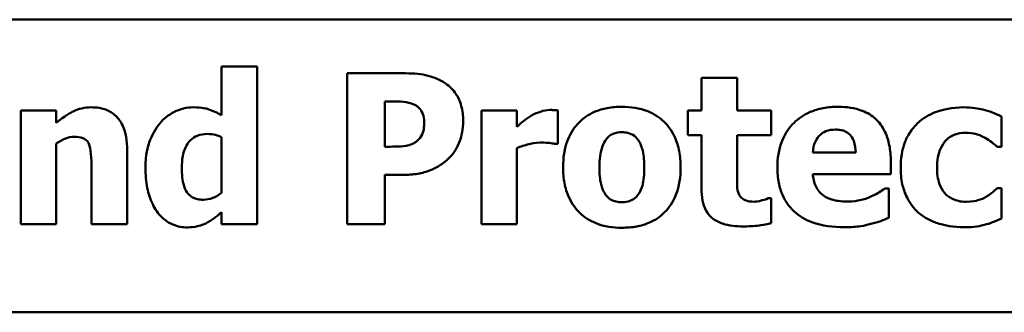
# Model space of a CAD drawing. Units: inches. Extents: x 1 to 43, y 0.5 to 33.5.
# Drawn here: x 18.5 to 18.7, y 29.5 to 29.6 of the extents above; entities that cross this region are included whole.
import ezdxf

# ---------------------------------------------------------------- set-up
doc = ezdxf.new("R2010")
doc.units = ezdxf.units.IN
doc.header["$LTSCALE"] = 2
doc.header["$MEASUREMENT"] = 0
doc.layers.add('Visible (ANSI)', color=7, linetype='Continuous', lineweight=50)

msp = doc.modelspace()

# ---------------------------------------------------------------- linework, layer by layer
at = {"layer": 'Visible (ANSI)'}
for p, q in [((18.15448, 29.60549), (19.45698, 29.60549)), ((18.57065, 29.59511), (18.56282, 29.59511)), ((18.56282, 29.59511), (18.56282, 29.58442)), ((18.57065, 29.5603), (18.57065, 29.59511)), ((18.59054, 29.59363), (18.59054, 29.5603)), ((18.60347, 29.59363), (18.59054, 29.59363)), ((18.67665, 29.59263), (18.66882, 29.59263)), ((18.66882, 29.59263), (18.66882, 29.58544)), ((18.67665, 29.58544), (18.67665, 29.59263)), ((18.5263, 29.58544), (18.51847, 29.58544)), ((18.51847, 29.58544), (18.51847, 29.5603)), ((18.5263, 29.58266), (18.5263, 29.58544)), ((18.59891, 29.58742), (18.6001, 29.58742)), ((18.59891, 29.57742), (18.59891, 29.58742)), ((18.62803, 29.58544), (18.62019, 29.58544)), ((18.62019, 29.58544), (18.62019, 29.5603)), ((18.62803, 29.58182), (18.62803, 29.58544)), ((18.63708, 29.57802), (18.63708, 29.58544)), ((18.66882, 29.58544), (18.66582, 29.58544)), ((18.66582, 29.58544), (18.66582, 29.57999)), ((18.68421, 29.58544), (18.67665, 29.58544)), ((18.68421, 29.57999), (18.68421, 29.58544)), ((18.73508, 29.57739), (18.73508, 29.58409)), ((18.56282, 29.57956), (18.56282, 29.56721)), ((18.66582, 29.57999), (18.66882, 29.57999)), ((18.66882, 29.57999), (18.66882, 29.56824)), ((18.67665, 29.57105), (18.67665, 29.57999)), ((18.67665, 29.57999), (18.68421, 29.57999)), ((18.5263, 29.5603), (18.5263, 29.5781)), ((18.54199, 29.5603), (18.54199, 29.57667)), ((18.5995, 29.57742), (18.59891, 29.57742)), ((18.62803, 29.5603), (18.62803, 29.57712)), ((18.63643, 29.57802), (18.63708, 29.57802)), ((18.73408, 29.57739), (18.73508, 29.57739)), ((18.70288, 29.5761), (18.69337, 29.5761)), ((18.53411, 29.57275), (18.53411, 29.5603)), ((18.71061, 29.57137), (18.71061, 29.57421)), ((18.59891, 29.5603), (18.59891, 29.57121)), ((18.59891, 29.57121), (18.60328, 29.57121)), ((18.6934, 29.57137), (18.71061, 29.57137)), ((18.71015, 29.56818), (18.70931, 29.56818)), ((18.71015, 29.5617), (18.71015, 29.56818)), ((18.73508, 29.56829), (18.73408, 29.56829)), ((18.73508, 29.56157), (18.73508, 29.56829)), ((18.68421, 29.56602), (18.68354, 29.56602)), ((18.68421, 29.56051), (18.68421, 29.56602)), ((18.56282, 29.56292), (18.56282, 29.5603)), ((18.51847, 29.5603), (18.5263, 29.5603)), ((18.53411, 29.5603), (18.54199, 29.5603)), ((18.56282, 29.5603), (18.57065, 29.5603)), ((18.59054, 29.5603), (18.59891, 29.5603)), ((18.62019, 29.5603), (18.62803, 29.5603)), ((18.15448, 29.54082), (19.45498, 29.54082))]:
    msp.add_line(p, q, dxfattribs=at)
for points, knots in [([(18.61223, 29.59144), (18.61106, 29.59222), (18.60979, 29.59276), (18.60701, 29.59346), (18.60537, 29.59363), (18.60347, 29.59363)], [-0.08460286, -0.08460286, -0.08460286, -0.08460286, -0.04328024, -0.04328024, 0, 0, 0, 0]), ([(18.61617, 29.58312), (18.61617, 29.58423), (18.61606, 29.58534), (18.61545, 29.58759), (18.615, 29.58843), (18.61396, 29.59002), (18.61317, 29.59081), (18.61223, 29.59144)], [-0.05925813, -0.05925813, -0.05925813, -0.05925813, -0.0434266, -0.0434266, -0.02597093, -0.02597093, 0, 0, 0, 0]), ([(18.53408, 29.58612), (18.53337, 29.58612), (18.53266, 29.58605), (18.53129, 29.58574), (18.53065, 29.58551), (18.52957, 29.58496), (18.52822, 29.58428), (18.5263, 29.58266)], [-0.2083882, -0.2083882, -0.2083882, -0.2083882, -0.1314013, -0.1314013, -0.0574303, -0.0574303, 0, 0, 0, 0]), ([(18.54199, 29.57667), (18.54199, 29.57764), (18.54192, 29.57864), (18.54159, 29.58043), (18.54135, 29.58125), (18.54052, 29.58306), (18.53996, 29.58373), (18.5389, 29.58477), (18.53819, 29.58522), (18.53634, 29.58596), (18.53521, 29.58612), (18.53408, 29.58612)], [-0.08191144, -0.08191144, -0.08191144, -0.08191144, -0.06989669, -0.06989669, -0.05955206, -0.05955206, -0.04547957, -0.04547957, -0.02574674, -0.02574674, 0, 0, 0, 0]), ([(18.55663, 29.58612), (18.55588, 29.58612), (18.55514, 29.58603), (18.55368, 29.58568), (18.55299, 29.58541), (18.55111, 29.58445), (18.55007, 29.58362), (18.54921, 29.58258)], [-0.06554808, -0.06554808, -0.06554808, -0.06554808, -0.04827722, -0.04827722, -0.03093908, -0.03093908, 0, 0, 0, 0]), ([(18.56282, 29.58442), (18.5619, 29.58489), (18.56086, 29.58538), (18.5595, 29.58583), (18.55854, 29.58612), (18.55663, 29.58612)], [-0.1575962, -0.1575962, -0.1575962, -0.1575962, -0.0436488, -0.0436488, 0, 0, 0, 0]), ([(18.6001, 29.58742), (18.60108, 29.58742), (18.60206, 29.58741), (18.60382, 29.58728), (18.60459, 29.58705), (18.60531, 29.58674)], [-0.04037005, -0.04037005, -0.04037005, -0.04037005, -0.01793677, -0.01793677, 0, 0, 0, 0]), ([(18.60531, 29.58674), (18.60553, 29.58665), (18.60573, 29.58654), (18.60612, 29.58626), (18.60631, 29.58609), (18.60671, 29.58565), (18.60703, 29.58524), (18.60749, 29.58412), (18.60758, 29.58351), (18.60758, 29.58291)], [-0.04726212, -0.04726212, -0.04726212, -0.04726212, -0.03780342, -0.03780342, -0.02780877, -0.02780877, -0.01390356, -0.01390356, 0, 0, 0, 0]), ([(18.63538, 29.58553), (18.63465, 29.58553), (18.63393, 29.58538), (18.63272, 29.58499), (18.63197, 29.58471), (18.63124, 29.58428)], [-0.04493855, -0.04493855, -0.04493855, -0.04493855, -0.0193464, -0.0193464, 0, 0, 0, 0]), ([(18.63708, 29.58544), (18.6368, 29.58546), (18.63651, 29.58548), (18.6361, 29.58551), (18.63575, 29.58553), (18.63538, 29.58553)], [-0.02753664, -0.02753664, -0.02753664, -0.02753664, -0.00855226, -0.00855226, 0, 0, 0, 0]), ([(18.65123, 29.58623), (18.65015, 29.58623), (18.64905, 29.58614), (18.64702, 29.58577), (18.64607, 29.58549), (18.64385, 29.58453), (18.64269, 29.58374), (18.64095, 29.58194), (18.63999, 29.58076), (18.63852, 29.57701), (18.63824, 29.57492), (18.63824, 29.57286)], [-0.2378641, -0.2378641, -0.2378641, -0.2378641, -0.1925801, -0.1925801, -0.1516098, -0.1516098, -0.0919168, -0.0919168, -0.0472154, -0.0472154, 0, 0, 0, 0]), ([(18.6642, 29.57286), (18.6642, 29.57405), (18.6641, 29.57525), (18.66368, 29.57748), (18.66337, 29.57851), (18.66215, 29.5812), (18.66119, 29.58229), (18.65949, 29.58395), (18.65828, 29.58471), (18.65513, 29.58596), (18.65317, 29.58623), (18.65123, 29.58623)], [-0.1242098, -0.1242098, -0.1242098, -0.1242098, -0.1107526, -0.1107526, -0.0986282, -0.0986282, -0.0774936, -0.0774936, -0.0443045, -0.0443045, 0, 0, 0, 0]), ([(18.69902, 29.58623), (18.6979, 29.58623), (18.69678, 29.58614), (18.6947, 29.58576), (18.69373, 29.58548), (18.69143, 29.58451), (18.69023, 29.5837), (18.68834, 29.58178), (18.68735, 29.58053), (18.68586, 29.57681), (18.68556, 29.57476), (18.68556, 29.57272)], [-0.2260951, -0.2260951, -0.2260951, -0.2260951, -0.1845193, -0.1845193, -0.1468803, -0.1468803, -0.0915839, -0.0915839, -0.0466586, -0.0466586, 0, 0, 0, 0]), ([(18.71061, 29.57421), (18.71061, 29.57539), (18.71051, 29.5766), (18.71008, 29.57878), (18.70977, 29.57978), (18.70871, 29.58196), (18.70798, 29.58285), (18.70645, 29.58431), (18.70541, 29.58493), (18.70261, 29.58601), (18.70079, 29.58623), (18.69902, 29.58623)], [-0.1222871, -0.1222871, -0.1222871, -0.1222871, -0.1045845, -0.1045845, -0.0890209, -0.0890209, -0.0684867, -0.0684867, -0.0405268, -0.0405268, 0, 0, 0, 0]), ([(18.72673, 29.58612), (18.72402, 29.58612), (18.72204, 29.58558), (18.7195, 29.58472), (18.71819, 29.58401), (18.71703, 29.58304)], [-0.06139379, -0.06139379, -0.06139379, -0.06139379, -0.03449759, -0.03449759, 0, 0, 0, 0]), ([(18.73508, 29.58409), (18.73374, 29.58476), (18.73235, 29.58529), (18.72997, 29.58585), (18.72853, 29.58612), (18.72673, 29.58612)], [-0.105738, -0.105738, -0.105738, -0.105738, -0.0411466, -0.0411466, 0, 0, 0, 0]), ([(18.61331, 29.57518), (18.61378, 29.57566), (18.61418, 29.57619), (18.61489, 29.57737), (18.61519, 29.57802), (18.6158, 29.57976), (18.61617, 29.58123), (18.61617, 29.58312)], [-0.09592464, -0.09592464, -0.09592464, -0.09592464, -0.07039086, -0.07039086, -0.04320972, -0.04320972, 0, 0, 0, 0]), ([(18.63124, 29.58428), (18.63065, 29.58393), (18.63005, 29.5835), (18.62934, 29.58293), (18.62859, 29.58233), (18.62803, 29.58182)], [-0.06964502, -0.06964502, -0.06964502, -0.06964502, -0.01720445, -0.01720445, 0, 0, 0, 0]), ([(18.54921, 29.58258), (18.54817, 29.58133), (18.54741, 29.57991), (18.54657, 29.57754), (18.54602, 29.57574), (18.54602, 29.57267)], [-0.1989983, -0.1989983, -0.1989983, -0.1989983, -0.070342, -0.070342, 0, 0, 0, 0]), ([(18.60758, 29.58291), (18.60758, 29.58238), (18.60755, 29.58182), (18.60738, 29.58069), (18.60723, 29.58033), (18.60689, 29.5796), (18.60653, 29.57916), (18.60612, 29.57877)], [-0.02289423, -0.02289423, -0.02289423, -0.02289423, -0.0183027, -0.0183027, -0.01288705, -0.01288705, 0, 0, 0, 0]), ([(18.69337, 29.5761), (18.69342, 29.57696), (18.69359, 29.57782), (18.69427, 29.57924), (18.69464, 29.57967), (18.69531, 29.58033), (18.69577, 29.58063), (18.69696, 29.5811), (18.69768, 29.5812), (18.6984, 29.5812)], [-0.04904655, -0.04904655, -0.04904655, -0.04904655, -0.03810906, -0.03810906, -0.02911751, -0.02911751, -0.01641731, -0.01641731, 0, 0, 0, 0]), ([(18.6984, 29.5812), (18.69879, 29.5812), (18.69918, 29.58117), (18.69991, 29.58103), (18.70024, 29.58093), (18.70095, 29.58061), (18.7013, 29.58036), (18.70187, 29.57975), (18.70218, 29.57933), (18.70274, 29.57787), (18.70286, 29.57697), (18.70288, 29.5761)], [-0.08298181, -0.08298181, -0.08298181, -0.08298181, -0.06718971, -0.06718971, -0.05318715, -0.05318715, -0.03551518, -0.03551518, -0.01982434, -0.01982434, 0, 0, 0, 0]), ([(18.71703, 29.58304), (18.71633, 29.58246), (18.71571, 29.5818), (18.71452, 29.58017), (18.71408, 29.57928), (18.71304, 29.57676), (18.71279, 29.57471), (18.71279, 29.57275)], [-0.0767768, -0.0767768, -0.0767768, -0.0767768, -0.06240641, -0.06240641, -0.04493315, -0.04493315, 0, 0, 0, 0]), ([(18.5263, 29.5781), (18.52694, 29.57855), (18.52765, 29.57897), (18.52891, 29.57944), (18.52957, 29.57961), (18.53032, 29.57961)], [-0.04179991, -0.04179991, -0.04179991, -0.04179991, -0.01719076, -0.01719076, 0, 0, 0, 0]), ([(18.53032, 29.57961), (18.53097, 29.57961), (18.53163, 29.57954), (18.53241, 29.57924), (18.53267, 29.5791), (18.53319, 29.57863), (18.53339, 29.57834), (18.53354, 29.57802)], [-0.03325522, -0.03325522, -0.03325522, -0.03325522, -0.01600782, -0.01600782, -0.00810972, -0.00810972, 0, 0, 0, 0]), ([(18.55404, 29.57275), (18.55404, 29.5736), (18.5541, 29.57447), (18.5544, 29.57601), (18.55461, 29.57672), (18.55513, 29.57778), (18.55546, 29.57835), (18.55641, 29.5793), (18.5569, 29.57962), (18.55816, 29.58012), (18.55893, 29.58023), (18.55969, 29.58023)], [-0.1073438, -0.1073438, -0.1073438, -0.1073438, -0.07534, -0.07534, -0.0480979, -0.0480979, -0.0310284, -0.0310284, -0.0173865, -0.0173865, 0, 0, 0, 0]), ([(18.55969, 29.58023), (18.56033, 29.58023), (18.56104, 29.5801), (18.56194, 29.57991), (18.56243, 29.57976), (18.56282, 29.57956)], [-0.01880913, -0.01880913, -0.01880913, -0.01880913, -0.0100914, -0.0100914, 0, 0, 0, 0]), ([(18.60612, 29.57877), (18.60575, 29.5784), (18.60525, 29.57816), (18.60452, 29.57785), (18.60404, 29.57769), (18.60356, 29.57761)], [-0.01811968, -0.01811968, -0.01811968, -0.01811968, -0.01128653, -0.01128653, 0, 0, 0, 0]), ([(18.64626, 29.5728), (18.64626, 29.57457), (18.64644, 29.57617), (18.64714, 29.57807), (18.6474, 29.5786), (18.64775, 29.57904)], [-0.04632912, -0.04632912, -0.04632912, -0.04632912, -0.01289552, -0.01289552, 0, 0, 0, 0]), ([(18.64775, 29.57904), (18.64796, 29.57933), (18.64821, 29.57959), (18.64886, 29.58011), (18.64916, 29.58023), (18.64992, 29.58052), (18.65057, 29.58061), (18.65123, 29.58061)], [-0.02086425, -0.02086425, -0.02086425, -0.02086425, -0.01835981, -0.01835981, -0.01502885, -0.01502885, 0, 0, 0, 0]), ([(18.65123, 29.58061), (18.65165, 29.58061), (18.65208, 29.58057), (18.65313, 29.58033), (18.65352, 29.5801), (18.65411, 29.57974), (18.65448, 29.57936), (18.6548, 29.57893)], [-0.0179411, -0.0179411, -0.0179411, -0.0179411, -0.01565328, -0.01565328, -0.0120877, -0.0120877, 0, 0, 0, 0]), ([(18.6548, 29.57893), (18.65534, 29.57819), (18.65564, 29.57726), (18.6561, 29.57537), (18.65618, 29.57401), (18.65618, 29.5728)], [-0.04432915, -0.04432915, -0.04432915, -0.04432915, -0.02751577, -0.02751577, 0, 0, 0, 0]), ([(18.72082, 29.57275), (18.72082, 29.57354), (18.72088, 29.57434), (18.72116, 29.57581), (18.72137, 29.57648), (18.722, 29.57782), (18.72243, 29.57843), (18.72342, 29.57942), (18.72399, 29.57979), (18.72542, 29.58038), (18.72626, 29.5805), (18.72711, 29.5805)], [-0.08132377, -0.08132377, -0.08132377, -0.08132377, -0.0652846, -0.0652846, -0.05112161, -0.05112161, -0.03534647, -0.03534647, -0.01936885, -0.01936885, 0, 0, 0, 0]), ([(18.72711, 29.5805), (18.72792, 29.5805), (18.72873, 29.58041), (18.72976, 29.5801), (18.73056, 29.57986), (18.73143, 29.57937)], [-0.09030277, -0.09030277, -0.09030277, -0.09030277, -0.02287169, -0.02287169, 0, 0, 0, 0]), ([(18.73143, 29.57937), (18.73196, 29.57909), (18.73245, 29.57877), (18.73332, 29.57808), (18.73371, 29.57775), (18.73408, 29.57739)], [-0.02524951, -0.02524951, -0.02524951, -0.02524951, -0.01167647, -0.01167647, 0, 0, 0, 0]), ([(18.53354, 29.57802), (18.53377, 29.57752), (18.53391, 29.57675), (18.53407, 29.57479), (18.53411, 29.57377), (18.53411, 29.57275)], [-0.04507972, -0.04507972, -0.04507972, -0.04507972, -0.02327776, -0.02327776, 0, 0, 0, 0]), ([(18.60356, 29.57761), (18.60278, 29.57748), (18.602, 29.57746), (18.60098, 29.57743), (18.60024, 29.57742), (18.5995, 29.57742)], [-0.02333005, -0.02333005, -0.02333005, -0.02333005, -0.01683025, -0.01683025, 0, 0, 0, 0]), ([(18.62803, 29.57712), (18.62889, 29.57745), (18.62977, 29.57774), (18.63106, 29.57808), (18.63206, 29.57834), (18.63324, 29.57834)], [-0.08838343, -0.08838343, -0.08838343, -0.08838343, -0.02706381, -0.02706381, 0, 0, 0, 0]), ([(18.63324, 29.57834), (18.63424, 29.57834), (18.63489, 29.57828), (18.63567, 29.5782), (18.6361, 29.57813), (18.63643, 29.57802)], [-0.01504506, -0.01504506, -0.01504506, -0.01504506, -0.00796597, -0.00796597, 0, 0, 0, 0]), ([(18.6092, 29.57232), (18.60999, 29.57265), (18.61074, 29.57306), (18.61188, 29.57387), (18.61257, 29.57439), (18.61331, 29.57518)], [-0.06415381, -0.06415381, -0.06415381, -0.06415381, -0.02466672, -0.02466672, 0, 0, 0, 0]), ([(18.54602, 29.57267), (18.54602, 29.57121), (18.54613, 29.56974), (18.54667, 29.56706), (18.54705, 29.56584), (18.54813, 29.56365), (18.54882, 29.56264), (18.55038, 29.56112), (18.55118, 29.56058), (18.55313, 29.55977), (18.55422, 29.55959), (18.55534, 29.55959)], [-0.1377015, -0.1377015, -0.1377015, -0.1377015, -0.1042857, -0.1042857, -0.0751106, -0.0751106, -0.0481473, -0.0481473, -0.0255032, -0.0255032, 0, 0, 0, 0]), ([(18.55882, 29.5657), (18.55839, 29.5657), (18.55795, 29.56574), (18.55715, 29.56591), (18.55678, 29.56604), (18.55602, 29.56644), (18.55566, 29.56674), (18.5551, 29.56743), (18.55479, 29.56792), (18.55416, 29.5699), (18.55404, 29.57134), (18.55404, 29.57275)], [-0.1234252, -0.1234252, -0.1234252, -0.1234252, -0.1002484, -0.1002484, -0.079664, -0.079664, -0.0541953, -0.0541953, -0.0322556, -0.0322556, 0, 0, 0, 0]), ([(18.60328, 29.57121), (18.60436, 29.57121), (18.60546, 29.57129), (18.60699, 29.5716), (18.60802, 29.57183), (18.6092, 29.57232)], [-0.09429599, -0.09429599, -0.09429599, -0.09429599, -0.02928407, -0.02928407, 0, 0, 0, 0]), ([(18.63824, 29.57286), (18.63824, 29.57167), (18.63833, 29.57049), (18.63876, 29.56828), (18.63906, 29.56725), (18.6402, 29.56473), (18.64109, 29.56362), (18.64295, 29.5618), (18.64416, 29.56103), (18.64733, 29.55978), (18.64929, 29.55951), (18.65123, 29.55951)], [-0.1383832, -0.1383832, -0.1383832, -0.1383832, -0.1202364, -0.1202364, -0.1038546, -0.1038546, -0.0777622, -0.0777622, -0.0444103, -0.0444103, 0, 0, 0, 0]), ([(18.64764, 29.56681), (18.64707, 29.5676), (18.64678, 29.56858), (18.64635, 29.57017), (18.64626, 29.57151), (18.64626, 29.5728)], [-0.04343851, -0.04343851, -0.04343851, -0.04343851, -0.02957337, -0.02957337, 0, 0, 0, 0]), ([(18.65123, 29.55951), (18.65232, 29.55951), (18.65342, 29.5596), (18.65545, 29.55997), (18.6564, 29.56025), (18.65859, 29.5612), (18.65974, 29.56198), (18.66157, 29.56386), (18.66248, 29.56507), (18.66392, 29.56871), (18.6642, 29.57079), (18.6642, 29.57286)], [-0.211016, -0.211016, -0.211016, -0.211016, -0.1730019, -0.1730019, -0.1386796, -0.1386796, -0.0893676, -0.0893676, -0.0471774, -0.0471774, 0, 0, 0, 0]), ([(18.65618, 29.5728), (18.65618, 29.5705), (18.65592, 29.56942), (18.65553, 29.56809), (18.65522, 29.56738), (18.65477, 29.56675)], [-0.03170541, -0.03170541, -0.03170541, -0.03170541, -0.01752458, -0.01752458, 0, 0, 0, 0]), ([(18.68556, 29.57272), (18.68556, 29.57162), (18.68565, 29.57052), (18.68605, 29.56847), (18.68633, 29.56752), (18.68733, 29.56531), (18.68814, 29.56416), (18.69035, 29.5621), (18.6917, 29.5613), (18.69543, 29.55991), (18.6979, 29.55962), (18.70029, 29.55962)], [-0.1709618, -0.1709618, -0.1709618, -0.1709618, -0.1459827, -0.1459827, -0.1233821, -0.1233821, -0.090782, -0.090782, -0.0545265, -0.0545265, 0, 0, 0, 0]), ([(18.71279, 29.57275), (18.71279, 29.57155), (18.71289, 29.57033), (18.71333, 29.56833), (18.71363, 29.5673), (18.71485, 29.56488), (18.71569, 29.56375), (18.71676, 29.56281)], [-0.1035969, -0.1035969, -0.1035969, -0.1035969, -0.0619796, -0.0619796, -0.0326581, -0.0326581, 0, 0, 0, 0]), ([(18.72724, 29.56524), (18.72667, 29.56524), (18.7261, 29.56529), (18.72502, 29.56554), (18.72452, 29.56572), (18.7233, 29.56637), (18.72281, 29.56684), (18.72201, 29.56772), (18.72163, 29.56839), (18.72095, 29.57027), (18.72082, 29.57154), (18.72082, 29.57275)], [-0.06674745, -0.06674745, -0.06674745, -0.06674745, -0.06049926, -0.06049926, -0.05472731, -0.05472731, -0.04546204, -0.04546204, -0.02764583, -0.02764583, 0, 0, 0, 0]), ([(18.67703, 29.56697), (18.6768, 29.56753), (18.67669, 29.56813), (18.67666, 29.56951), (18.67665, 29.57028), (18.67665, 29.57105)], [-0.03147324, -0.03147324, -0.03147324, -0.03147324, -0.01760007, -0.01760007, 0, 0, 0, 0]), ([(18.6958, 29.56659), (18.69543, 29.56685), (18.69509, 29.56715), (18.69447, 29.56788), (18.69421, 29.56829), (18.69363, 29.56951), (18.69345, 29.57046), (18.6934, 29.57137)], [-0.04011545, -0.04011545, -0.04011545, -0.04011545, -0.03089681, -0.03089681, -0.02091519, -0.02091519, 0, 0, 0, 0]), ([(18.66882, 29.56824), (18.66882, 29.56733), (18.66888, 29.5664), (18.66921, 29.56477), (18.66944, 29.56403), (18.67024, 29.56251), (18.67076, 29.56199), (18.67183, 29.56109), (18.67263, 29.56069), (18.67488, 29.55995), (18.67649, 29.55981), (18.67797, 29.55981)], [-0.08654911, -0.08654911, -0.08654911, -0.08654911, -0.07535677, -0.07535677, -0.06594584, -0.06594584, -0.05411777, -0.05411777, -0.03401315, -0.03401315, 0, 0, 0, 0]), ([(18.70931, 29.56818), (18.7089, 29.56788), (18.70841, 29.56757), (18.70776, 29.56717), (18.70716, 29.5668), (18.7062, 29.5664)], [-0.06873928, -0.06873928, -0.06873928, -0.06873928, -0.02365366, -0.02365366, 0, 0, 0, 0]), ([(18.73408, 29.56829), (18.73377, 29.56798), (18.73343, 29.56766), (18.73284, 29.56714), (18.73253, 29.56685), (18.73176, 29.5664)], [-0.04546564, -0.04546564, -0.04546564, -0.04546564, -0.02042762, -0.02042762, 0, 0, 0, 0]), ([(18.56282, 29.56721), (18.56211, 29.56663), (18.56142, 29.5663), (18.56021, 29.56584), (18.55953, 29.5657), (18.55882, 29.5657)], [-0.0295067, -0.0295067, -0.0295067, -0.0295067, -0.01614084, -0.01614084, 0, 0, 0, 0]), ([(18.65129, 29.56513), (18.65083, 29.56513), (18.65037, 29.56518), (18.64956, 29.56538), (18.64914, 29.56553), (18.64829, 29.56605), (18.64793, 29.5664), (18.64764, 29.56681)], [-0.03663358, -0.03663358, -0.03663358, -0.03663358, -0.02268993, -0.02268993, -0.01152978, -0.01152978, 0, 0, 0, 0]), ([(18.65477, 29.56675), (18.65456, 29.56646), (18.6543, 29.5662), (18.65369, 29.56575), (18.65336, 29.56559), (18.65247, 29.56525), (18.65188, 29.56513), (18.65129, 29.56513)], [-0.02902772, -0.02902772, -0.02902772, -0.02902772, -0.02174704, -0.02174704, -0.01369288, -0.01369288, 0, 0, 0, 0]), ([(18.68046, 29.56527), (18.67969, 29.56527), (18.67899, 29.56535), (18.67802, 29.56576), (18.67774, 29.56599), (18.67733, 29.5664), (18.67715, 29.56667), (18.67703, 29.56697)], [-0.02067625, -0.02067625, -0.02067625, -0.02067625, -0.01313983, -0.01313983, -0.0074887, -0.0074887, 0, 0, 0, 0]), ([(18.68354, 29.56602), (18.68308, 29.56578), (18.68216, 29.56555), (18.68147, 29.56537), (18.68092, 29.56527), (18.68046, 29.56527)], [-0.01413259, -0.01413259, -0.01413259, -0.01413259, -0.01060167, -0.01060167, 0, 0, 0, 0]), ([(18.7011, 29.56529), (18.6995, 29.56529), (18.69842, 29.56551), (18.69713, 29.56585), (18.69643, 29.56615), (18.6958, 29.56659)], [-0.03059504, -0.03059504, -0.03059504, -0.03059504, -0.01745747, -0.01745747, 0, 0, 0, 0]), ([(18.7062, 29.5664), (18.70543, 29.56604), (18.70461, 29.56578), (18.70327, 29.56548), (18.70233, 29.56529), (18.7011, 29.56529)], [-0.07532796, -0.07532796, -0.07532796, -0.07532796, -0.02817196, -0.02817196, 0, 0, 0, 0]), ([(18.73176, 29.5664), (18.73116, 29.56604), (18.7305, 29.56578), (18.7295, 29.56547), (18.72868, 29.56524), (18.72724, 29.56524)], [-0.09786354, -0.09786354, -0.09786354, -0.09786354, -0.0328128, -0.0328128, 0, 0, 0, 0]), ([(18.55936, 29.56048), (18.55995, 29.56078), (18.56056, 29.56119), (18.56168, 29.56201), (18.56226, 29.56245), (18.56282, 29.56292)], [-0.03164651, -0.03164651, -0.03164651, -0.03164651, -0.01665386, -0.01665386, 0, 0, 0, 0]), ([(18.7062, 29.56035), (18.70697, 29.56053), (18.70778, 29.56074), (18.70897, 29.56124), (18.70956, 29.56147), (18.71015, 29.5617)], [-0.02955549, -0.02955549, -0.02955549, -0.02955549, -0.0144099, -0.0144099, 0, 0, 0, 0]), ([(18.71676, 29.56281), (18.71741, 29.56226), (18.7181, 29.56179), (18.71962, 29.56098), (18.72043, 29.56066), (18.7225, 29.56003), (18.72434, 29.55962), (18.72695, 29.55962)], [-0.138924, -0.138924, -0.138924, -0.138924, -0.1000137, -0.1000137, -0.0597169, -0.0597169, 0, 0, 0, 0]), ([(18.73173, 29.56027), (18.73234, 29.56043), (18.73294, 29.56064), (18.7336, 29.56092), (18.73433, 29.56124), (18.73508, 29.56157)], [-0.16483, -0.16483, -0.16483, -0.16483, -0.0186714, -0.0186714, 0, 0, 0, 0]), ([(18.55534, 29.55959), (18.55606, 29.55959), (18.55683, 29.55965), (18.55779, 29.55989), (18.55846, 29.56006), (18.55936, 29.56048)], [-0.08265776, -0.08265776, -0.08265776, -0.08265776, -0.02277283, -0.02277283, 0, 0, 0, 0]), ([(18.67797, 29.55981), (18.6791, 29.55981), (18.68039, 29.55985), (18.68187, 29.56005), (18.68293, 29.56018), (18.68421, 29.56051)], [-0.1259954, -0.1259954, -0.1259954, -0.1259954, -0.0302188, -0.0302188, 0, 0, 0, 0]), ([(18.70029, 29.55962), (18.70134, 29.55962), (18.70253, 29.55966), (18.70397, 29.55986), (18.70496, 29.56), (18.7062, 29.56035)], [-0.1094611, -0.1094611, -0.1094611, -0.1094611, -0.0295781, -0.0295781, 0, 0, 0, 0]), ([(18.72695, 29.55962), (18.72786, 29.55962), (18.72882, 29.55966), (18.73032, 29.5599), (18.73103, 29.56007), (18.73173, 29.56027)], [-0.03455427, -0.03455427, -0.03455427, -0.03455427, -0.01667769, -0.01667769, 0, 0, 0, 0])]:
    msp.add_open_spline(points, degree=3, knots=knots, dxfattribs=at)

doc.saveas('drawing.dxf')
